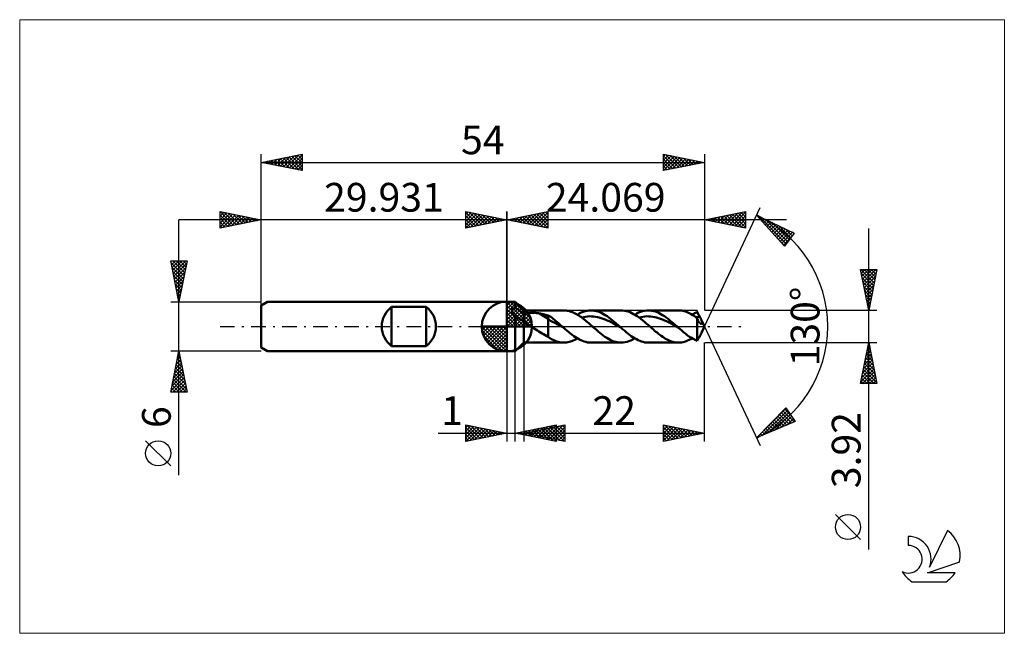
# Model space of a CAD drawing. Units: millimetres. Extents: x -59 to 61, y -37 to 37.
import ezdxf
from ezdxf.enums import TextEntityAlignment as Align

# ---------------------------------------------------------------- set-up
doc = ezdxf.new("R2010")
doc.units = ezdxf.units.MM
doc.header["$LTSCALE"] = 4.45
doc.linetypes.add('LONGDASH_DASH', pattern=[0.85, 0.4, -0.2, 0.05, -0.2])
for name, color, linetype in [('1', 4, 'CONTINUOUS'), ('2', 7, 'CONTINUOUS'), ('4', 2, 'LONGDASH_DASH'), ('CUT', 1, 'CONTINUOUS'), ('INFTOTAL', 9, 'CONTINUOUS'), ('NOCUT', 7, 'CONTINUOUS'), ('SK1', 4, 'CONTINUOUS'), ('SK2', 7, 'CONTINUOUS'), ('SK4', 2, 'LONGDASH_DASH'), ('SK6', 5, 'CONTINUOUS')]:
    doc.layers.add(name, color=color, linetype=linetype)
doc.styles.get("Standard").update_dxf_attribs({"font": 'Monospac821 BT'})

msp = doc.modelspace()

# ---------------------------------------------------------------- linework, layer by layer
at = {"color": 4, "linetype": 'Continuous'}
for p, q in [((0, 2.98), (0.08, 3.06)), ((0, 2.55), (0.47, 3.02)), ((0, 2.98), (2.98, 0)), ((0, 2.12), (0.83, 2.95)), ((0, 1.68), (1.15, 2.84)), ((0, 1.25), (1.45, 2.7)), ((0, 2.55), (2.55, 0)), ((0, 0.82), (1.72, 2.53)), ((0.38, 3.04), (3.04, 0.38)), ((0.93, 2.92), (2.92, 0.93)), ((1.82, 2.46), (2.46, 1.82)), ((0, 0.38), (1.96, 2.35)), ((0, 2.12), (2.12, 0)), ((0, 1.68), (1.68, 0)), ((0, 1.25), (1.25, 0)), ((0.05, 0), (2.19, 2.14)), ((0.48, 0), (2.39, 1.91)), ((0.92, 0), (2.57, 1.66)), ((1.35, 0), (2.73, 1.38)), ((-3.06, -0.08), (-2.98, 0)), ((-3.02, -0.47), (-2.55, 0)), ((-2.95, -0.83), (-2.12, 0)), ((-2.84, -1.15), (-1.68, 0)), ((-2.7, -1.45), (-1.25, 0)), ((-2.65, 0), (0, -2.65)), ((-2.53, -1.72), (-0.82, 0)), ((-2.35, -1.96), (-0.38, 0)), ((-2.21, 0), (0, -2.21)), ((-1.78, 0), (0, -1.78)), ((-1.35, 0), (0, -1.35)), ((-0.92, 0), (0, -0.92)), ((-0.48, 0), (0, -0.48)), ((-0.05, 0), (0, -0.05)), ((0, 0.82), (0.82, 0)), ((0, 0.38), (0.38, 0)), ((1.78, 0), (2.86, 1.08)), ((2.21, 0), (2.97, 0.75)), ((2.65, 0), (3.04, 0.39)), ((-3.06, -0.02), (-0.02, -3.06)), ((-3.02, -0.49), (-0.49, -3.02)), ((-2.86, -1.08), (-1.08, -2.86)), ((-2.14, -2.19), (0, -0.05)), ((-1.91, -2.39), (0, -0.48)), ((-1.66, -2.57), (0, -0.92)), ((-1.38, -2.73), (0, -1.35)), ((-1.08, -2.86), (0, -1.78)), ((-0.75, -2.97), (0, -2.21)), ((-0.39, -3.04), (0, -2.65))]:
    msp.add_line(p, q, dxfattribs=at)
at = {"layer": '1', "color": 4, "linetype": 'CONTINUOUS', "lineweight": 50}
for p, q in [((0, 0), (0, 3.06)), ((0, 3), (1, 3)), ((0, -3), (0, 3)), ((2.07, 1.96), (1, 3)), ((1, 2.31), (1, 3)), ((0.62, 1.85), (0.63, 1.89)), ((0.63, 1.81), (0.62, 1.85)), ((0.63, 1.93), (0.64, 1.96)), ((0.63, 1.89), (0.63, 1.93)), ((0.63, 1.77), (0.63, 1.81)), ((0.64, 1.73), (0.63, 1.77)), ((0.64, 1.96), (0.66, 2)), ((0.65, 1.69), (0.64, 1.73)), ((0.67, 1.64), (0.65, 1.69)), ((0.66, 2), (0.68, 2.04)), ((0.69, 1.6), (0.67, 1.64)), ((0.68, 2.04), (0.7, 2.07)), ((0.71, 1.57), (0.69, 1.6)), ((0.7, 2.07), (0.72, 2.1)), ((0.74, 1.53), (0.71, 1.57)), ((0.72, 2.1), (0.75, 2.13)), ((0.76, 1.49), (0.74, 1.53)), ((0.75, 2.13), (0.78, 2.16)), ((0.79, 1.45), (0.76, 1.49)), ((0.78, 2.16), (0.81, 2.19)), ((0.82, 1.41), (0.79, 1.45)), ((0.81, 2.19), (0.84, 2.22)), ((0.86, 1.38), (0.82, 1.41)), ((0.84, 2.22), (0.88, 2.24)), ((0.89, 1.34), (0.86, 1.38)), ((0.88, 2.24), (0.92, 2.27)), ((0.93, 1.31), (0.89, 1.34)), ((0.92, 2.27), (0.96, 2.29)), ((0.96, 1.27), (0.93, 1.31)), ((0.96, 2.29), (1, 2.31)), ((1, 1.24), (0.96, 1.27)), ((1.15, 2.2), (1, 2.31)), ((1.15, 1.15), (1, 1.24)), ((1, -3), (1, 1.24)), ((1.31, 2.1), (1.15, 2.2)), ((1.46, 1.98), (1.31, 2.1)), ((1.61, 1.87), (1.46, 1.98)), ((1.77, 1.75), (1.61, 1.87)), ((1.92, 1.62), (1.77, 1.75)), ((2.07, 1.49), (1.92, 1.62)), ((2.07, 1.96), (6.93, 1.96)), ((2.07, -1.96), (2.07, 1.96)), ((2.07, 1.49), (2.13, 1.51)), ((2.13, 1.51), (2.2, 1.54)), ((2.2, 1.54), (2.28, 1.56)), ((2.28, 1.56), (2.35, 1.58)), ((2.35, 1.58), (2.44, 1.6)), ((2.44, 1.6), (2.53, 1.62)), ((2.53, 1.62), (2.62, 1.63)), ((2.62, 1.63), (2.72, 1.64)), ((2.72, 1.64), (2.82, 1.65)), ((2.82, 1.65), (2.93, 1.66)), ((2.93, 1.66), (3.04, 1.66)), ((3.04, 1.66), (3.16, 1.66)), ((3.27, 1.66), (3.16, 1.66)), ((3.39, 1.66), (3.27, 1.66)), ((3.51, 1.65), (3.39, 1.66)), ((3.62, 1.64), (3.51, 1.65)), ((3.73, 1.63), (3.62, 1.64)), ((3.85, 1.61), (3.73, 1.63)), ((3.96, 1.59), (3.85, 1.61)), ((5.03, 0.92), (3.96, 1.59)), ((4.11, 1.57), (3.96, 1.59)), ((4.27, 1.54), (4.11, 1.57)), ((4.42, 1.51), (4.27, 1.54)), ((4.58, 1.47), (4.42, 1.51)), ((4.73, 1.44), (4.58, 1.47)), ((4.88, 1.4), (4.73, 1.44)), ((5.03, 1.36), (4.88, 1.4)), ((5.19, 1.26), (5.03, 1.36)), ((5.03, -1.25), (5.03, 1.36)), ((5.34, 1.16), (5.19, 1.26)), ((7.09, 1.95), (6.94, 1.96)), ((7.24, 1.94), (7.09, 1.95)), ((7.4, 1.92), (7.24, 1.94)), ((7.55, 1.89), (7.4, 1.92)), ((7.7, 1.84), (7.55, 1.89)), ((7.85, 1.8), (7.7, 1.84)), ((8, 1.74), (7.85, 1.8)), ((8.16, 1.67), (8, 1.74)), ((8.31, 1.6), (8.16, 1.67)), ((8.46, 1.52), (8.31, 1.6)), ((8.61, 1.43), (8.46, 1.52)), ((8.59, 1.44), (8.82, 1.58)), ((8.77, 1.33), (8.61, 1.43)), ((8.92, 1.23), (8.77, 1.33)), ((8.82, 1.58), (9.06, 1.69)), ((9.07, 1.13), (8.92, 1.23)), ((9.06, 1.69), (9.3, 1.79)), ((9.3, 1.79), (9.53, 1.86)), ((9.53, 1.86), (9.77, 1.92)), ((9.58, 1.19), (9.82, 1.22)), ((9.77, 1.92), (10, 1.95)), ((9.82, 1.22), (10.06, 1.24)), ((10, 1.95), (10.24, 1.96)), ((10.3, 1.23), (10.06, 1.24)), ((10.46, 1.95), (10.24, 1.96)), ((10.24, 1.96), (13.92, 1.96)), ((10.54, 1.21), (10.3, 1.23)), ((10.68, 1.92), (10.46, 1.95)), ((10.78, 1.18), (10.54, 1.21)), ((10.9, 1.88), (10.68, 1.92)), ((11.11, 1.81), (10.9, 1.88)), ((11.33, 1.73), (11.11, 1.81)), ((11.55, 1.63), (11.33, 1.73)), ((11.77, 1.51), (11.55, 1.63)), ((11.99, 1.39), (11.77, 1.51)), ((12.2, 1.24), (11.99, 1.39)), ((12.42, 1.09), (12.2, 1.24)), ((14.14, 1.95), (13.92, 1.96)), ((14.35, 1.92), (14.14, 1.95)), ((14.57, 1.88), (14.35, 1.92)), ((14.79, 1.81), (14.57, 1.88)), ((15.01, 1.73), (14.79, 1.81)), ((15.22, 1.63), (15.01, 1.73)), ((15.44, 1.52), (15.22, 1.63)), ((15.66, 1.39), (15.44, 1.52)), ((15.57, 1.44), (15.81, 1.58)), ((15.88, 1.25), (15.66, 1.39)), ((15.81, 1.58), (16.04, 1.69)), ((16.1, 1.09), (15.88, 1.25)), ((16.04, 1.69), (16.28, 1.79)), ((16.28, 1.79), (16.52, 1.86)), ((16.52, 1.86), (16.75, 1.92)), ((16.57, 1.19), (16.81, 1.22)), ((16.75, 1.92), (16.99, 1.95)), ((16.81, 1.22), (17.05, 1.24)), ((16.99, 1.95), (17.23, 1.96)), ((17.28, 1.23), (17.05, 1.24)), ((17.44, 1.95), (17.23, 1.96)), ((17.23, 1.96), (20.91, 1.96)), ((17.52, 1.21), (17.28, 1.23)), ((17.66, 1.92), (17.44, 1.95)), ((17.76, 1.18), (17.52, 1.21)), ((17.88, 1.88), (17.66, 1.92)), ((18.1, 1.81), (17.88, 1.88)), ((18.32, 1.73), (18.1, 1.81)), ((18.54, 1.63), (18.32, 1.73)), ((18.75, 1.52), (18.54, 1.63)), ((18.97, 1.39), (18.75, 1.52)), ((19.19, 1.24), (18.97, 1.39)), ((19.41, 1.09), (19.19, 1.24)), ((21.08, 1.95), (20.91, 1.96)), ((21.25, 1.94), (21.08, 1.95)), ((21.42, 1.91), (21.25, 1.94)), ((21.6, 1.87), (21.42, 1.91)), ((21.77, 1.81), (21.6, 1.87)), ((21.95, 1.75), (21.77, 1.81)), ((22.12, 1.68), (21.95, 1.75)), ((22.29, 1.59), (22.12, 1.68)), ((22.46, 1.5), (22.29, 1.59)), ((22.63, 1.4), (22.46, 1.5)), ((22.56, 1.44), (22.66, 1.5)), ((22.81, 1.29), (22.63, 1.4)), ((22.66, 1.5), (22.76, 1.56)), ((22.76, 1.56), (22.86, 1.61)), ((22.98, 1.17), (22.81, 1.29)), ((22.86, 1.61), (22.96, 1.66)), ((22.96, 1.66), (23.06, 1.7)), ((23.06, 1.7), (23.16, 1.74)), ((23.2, 1.67), (23.16, 1.74)), ((23.25, 1.6), (23.2, 1.67)), ((23.3, 1.52), (23.25, 1.6)), ((23.35, 1.44), (23.3, 1.52)), ((23.4, 1.36), (23.35, 1.44)), ((23.44, 1.28), (23.4, 1.36)), ((23.49, 1.19), (23.44, 1.28)), ((0, 0), (-3.06, 0)), ((0, 0), (3.06, 0)), ((0, -3.06), (0, 0)), ((1.3, 1.06), (1.15, 1.15)), ((1.45, 0.98), (1.3, 1.06)), ((1.6, 0.89), (1.45, 0.98)), ((1.76, 0.81), (1.6, 0.89)), ((1.91, 0.73), (1.76, 0.81)), ((2.07, 0.67), (1.91, 0.73)), ((2.18, 0.56), (2.07, 0.67)), ((2.3, 0.46), (2.18, 0.56)), ((2.42, 0.36), (2.3, 0.46)), ((2.55, 0.27), (2.42, 0.36)), ((2.68, 0.18), (2.55, 0.27)), ((2.82, 0.09), (2.68, 0.18)), ((2.95, 0), (2.82, 0.09)), ((3.14, -0.12), (2.95, 0)), ((5.3, 0.68), (5.03, 0.92)), ((5.57, 0.56), (5.3, 0.68)), ((5.5, 1.04), (5.34, 1.16)), ((5.65, 0.92), (5.5, 1.04)), ((5.83, 0.45), (5.57, 0.56)), ((5.81, 0.8), (5.65, 0.92)), ((5.97, 0.67), (5.81, 0.8)), ((6.1, 0.3), (5.83, 0.45)), ((6.12, 0.54), (5.97, 0.67)), ((6.37, 0.16), (6.1, 0.3)), ((6.28, 0.41), (6.12, 0.54)), ((6.43, 0.27), (6.28, 0.41)), ((6.64, 0.01), (6.37, 0.16)), ((6.59, 0.14), (6.43, 0.27)), ((6.75, 0), (6.59, 0.14)), ((6.9, -0.14), (6.64, 0.01)), ((6.77, -0.02), (6.75, 0)), ((9.22, 1.01), (9.07, 1.13)), ((9.1, 1.1), (9.34, 1.15)), ((9.37, 0.9), (9.22, 1.01)), ((9.34, 1.15), (9.58, 1.19)), ((9.52, 0.78), (9.37, 0.9)), ((9.67, 0.65), (9.52, 0.78)), ((9.82, 0.53), (9.67, 0.65)), ((9.98, 0.4), (9.82, 0.53)), ((10.13, 0.26), (9.98, 0.4)), ((10.28, 0.13), (10.13, 0.26)), ((10.43, 0), (10.28, 0.13)), ((10.57, -0.13), (10.43, 0)), ((11.02, 1.14), (10.78, 1.18)), ((11.26, 1.09), (11.02, 1.14)), ((11.5, 1.01), (11.26, 1.09)), ((11.74, 0.93), (11.5, 1.01)), ((11.97, 0.84), (11.74, 0.93)), ((12.21, 0.74), (11.97, 0.84)), ((12.45, 0.63), (12.21, 0.74)), ((12.64, 0.92), (12.42, 1.09)), ((12.69, 0.51), (12.45, 0.63)), ((12.86, 0.75), (12.64, 0.92)), ((12.93, 0.38), (12.69, 0.51)), ((13.08, 0.57), (12.86, 0.75)), ((13.17, 0.26), (12.93, 0.38)), ((13.3, 0.38), (13.08, 0.57)), ((13.41, 0.13), (13.17, 0.26)), ((13.51, 0.19), (13.3, 0.38)), ((13.65, 0), (13.41, 0.13)), ((13.73, 0), (13.51, 0.19)), ((13.76, -0.02), (13.73, 0)), ((16.09, 1.1), (16.33, 1.15)), ((16.32, 0.93), (16.1, 1.09)), ((16.54, 0.75), (16.32, 0.93)), ((16.33, 1.15), (16.57, 1.19)), ((16.76, 0.57), (16.54, 0.75)), ((16.98, 0.38), (16.76, 0.57)), ((17.2, 0.19), (16.98, 0.38)), ((17.42, 0), (17.2, 0.19)), ((17.56, -0.13), (17.42, 0)), ((18, 1.14), (17.76, 1.18)), ((18.24, 1.09), (18, 1.14)), ((18.48, 1.02), (18.24, 1.09)), ((18.72, 0.93), (18.48, 1.02)), ((18.96, 0.84), (18.72, 0.93)), ((19.2, 0.74), (18.96, 0.84)), ((19.44, 0.63), (19.2, 0.74)), ((19.63, 0.93), (19.41, 1.09)), ((19.68, 0.51), (19.44, 0.63)), ((19.84, 0.75), (19.63, 0.93)), ((19.92, 0.39), (19.68, 0.51)), ((20.06, 0.57), (19.84, 0.75)), ((20.16, 0.26), (19.92, 0.39)), ((20.28, 0.38), (20.06, 0.57)), ((20.4, 0.13), (20.16, 0.26)), ((20.5, 0.19), (20.28, 0.38)), ((20.64, 0), (20.4, 0.13)), ((20.72, 0), (20.5, 0.19)), ((20.74, -0.02), (20.72, 0)), ((23.16, 1.04), (22.98, 1.17)), ((23.08, 1.1), (23.14, 1.12)), ((23.14, 1.12), (23.21, 1.13)), ((23.18, 0.99), (23.16, 1.04)), ((23.16, -1.74), (23.16, 1.04)), ((23.2, 0.94), (23.18, 0.99)), ((23.22, 0.88), (23.2, 0.94)), ((23.21, 1.13), (23.28, 1.15)), ((23.24, 0.83), (23.22, 0.88)), ((23.26, 0.79), (23.24, 0.83)), ((23.28, 0.74), (23.26, 0.79)), ((23.28, 1.15), (23.35, 1.16)), ((23.31, 0.69), (23.28, 0.74)), ((23.33, 0.65), (23.31, 0.69)), ((23.35, 0.61), (23.33, 0.65)), ((23.35, 1.16), (23.42, 1.18)), ((23.38, 0.57), (23.35, 0.61)), ((23.4, 0.53), (23.38, 0.57)), ((23.43, 0.5), (23.4, 0.53)), ((23.42, 1.18), (23.49, 1.19)), ((23.45, 0.47), (23.43, 0.5)), ((23.48, 0.44), (23.45, 0.47)), ((23.5, 0.41), (23.48, 0.44)), ((23.53, 1.11), (23.49, 1.19)), ((23.53, 0.39), (23.5, 0.41)), ((23.57, 1.04), (23.53, 1.11)), ((23.55, 0.37), (23.53, 0.39)), ((23.58, 0.35), (23.55, 0.37)), ((23.61, 0.97), (23.57, 1.04)), ((23.6, 0.34), (23.58, 0.35)), ((23.63, 0.33), (23.6, 0.34)), ((23.64, 0.91), (23.61, 0.97)), ((23.65, 0.33), (23.63, 0.33)), ((23.68, 0.84), (23.64, 0.91)), ((23.68, 0.32), (23.65, 0.33)), ((23.7, 0.78), (23.68, 0.84)), ((23.68, 0.32), (23.7, 0.33)), ((23.75, 0.68), (23.7, 0.78)), ((24.07, 0), (23.7, 0.78)), ((23.7, 0.33), (23.72, 0.34)), ((23.7, -0.78), (24.07, 0)), ((23.72, 0.34), (23.74, 0.35)), ((23.74, 0.35), (23.75, 0.36)), ((23.78, 0.6), (23.75, 0.68)), ((23.75, 0.36), (23.77, 0.39)), ((23.77, 0.39), (23.79, 0.42)), ((23.79, 0.53), (23.78, 0.6)), ((23.79, 0.47), (23.79, 0.53)), ((23.79, 0.42), (23.79, 0.47)), ((3.34, -0.25), (3.14, -0.12)), ((3.53, -0.37), (3.34, -0.25)), ((3.72, -0.49), (3.53, -0.37)), ((3.91, -0.61), (3.72, -0.49)), ((4.1, -0.73), (3.91, -0.61)), ((4.29, -0.84), (4.1, -0.73)), ((4.48, -0.95), (4.29, -0.84)), ((4.66, -1.06), (4.48, -0.95)), ((4.85, -1.16), (4.66, -1.06)), ((5.03, -1.25), (4.85, -1.16)), ((6.8, -0.05), (6.77, -0.02)), ((6.82, -0.07), (6.8, -0.05)), ((6.85, -0.09), (6.82, -0.07)), ((6.88, -0.12), (6.85, -0.09)), ((6.9, -0.14), (6.88, -0.12)), ((7.11, -0.32), (6.9, -0.14)), ((7.32, -0.5), (7.11, -0.32)), ((7.53, -0.68), (7.32, -0.5)), ((7.74, -0.85), (7.53, -0.68)), ((7.95, -1.01), (7.74, -0.85)), ((8.15, -1.16), (7.95, -1.01)), ((8.36, -1.3), (8.15, -1.16)), ((10.72, -0.25), (10.57, -0.13)), ((10.86, -0.38), (10.72, -0.25)), ((11.01, -0.5), (10.86, -0.38)), ((11.15, -0.63), (11.01, -0.5)), ((11.3, -0.75), (11.15, -0.63)), ((11.52, -0.92), (11.3, -0.75)), ((11.73, -1.08), (11.52, -0.92)), ((11.95, -1.24), (11.73, -1.08)), ((13.89, -0.14), (13.65, 0)), ((13.78, -0.05), (13.76, -0.02)), ((13.81, -0.07), (13.78, -0.05)), ((13.84, -0.09), (13.81, -0.07)), ((13.86, -0.12), (13.84, -0.09)), ((13.89, -0.14), (13.86, -0.12)), ((14.1, -0.32), (13.89, -0.14)), ((14.31, -0.5), (14.1, -0.32)), ((14.51, -0.68), (14.31, -0.5)), ((14.72, -0.84), (14.51, -0.68)), ((14.93, -1.01), (14.72, -0.84)), ((15.14, -1.16), (14.93, -1.01)), ((15.35, -1.3), (15.14, -1.16)), ((17.7, -0.25), (17.56, -0.13)), ((17.85, -0.38), (17.7, -0.25)), ((17.99, -0.51), (17.85, -0.38)), ((18.14, -0.63), (17.99, -0.51)), ((18.29, -0.75), (18.14, -0.63)), ((18.46, -0.89), (18.29, -0.75)), ((18.63, -1.02), (18.46, -0.89)), ((18.81, -1.15), (18.63, -1.02)), ((18.98, -1.27), (18.81, -1.15)), ((20.87, -0.14), (20.64, 0)), ((20.77, -0.05), (20.74, -0.02)), ((20.8, -0.07), (20.77, -0.05)), ((20.82, -0.09), (20.8, -0.07)), ((20.85, -0.11), (20.82, -0.09)), ((20.87, -0.14), (20.85, -0.11)), ((21.1, -0.34), (20.87, -0.14)), ((21.33, -0.53), (21.1, -0.34)), ((21.56, -0.72), (21.33, -0.53)), ((21.79, -0.9), (21.56, -0.72)), ((22.01, -1.08), (21.79, -0.9)), ((22.24, -1.24), (22.01, -1.08)), ((23.44, -1.28), (23.49, -1.19)), ((23.49, -1.19), (23.53, -1.11)), ((23.53, -1.11), (23.57, -1.04)), ((23.57, -1.04), (23.61, -0.97)), ((23.61, -0.97), (23.64, -0.91)), ((23.64, -0.91), (23.68, -0.84)), ((23.68, -0.84), (23.7, -0.78)), ((1, -3), (2.07, -1.96)), ((6.93, -1.96), (2.07, -1.96)), ((5.24, -1.42), (5.03, -1.25)), ((5.5, -1.57), (5.24, -1.42)), ((5.71, -1.67), (5.5, -1.57)), ((5.89, -1.75), (5.71, -1.67)), ((6.07, -1.81), (5.89, -1.75)), ((6.24, -1.87), (6.07, -1.81)), ((6.42, -1.91), (6.24, -1.87)), ((6.59, -1.94), (6.42, -1.91)), ((6.76, -1.95), (6.59, -1.94)), ((6.94, -1.96), (6.76, -1.95)), ((6.94, -1.96), (7.1, -1.95)), ((7.1, -1.95), (7.27, -1.94)), ((7.27, -1.94), (7.43, -1.91)), ((7.43, -1.91), (7.6, -1.87)), ((7.6, -1.87), (7.76, -1.83)), ((7.76, -1.83), (7.93, -1.77)), ((7.93, -1.77), (8.09, -1.7)), ((8.09, -1.7), (8.26, -1.62)), ((8.26, -1.62), (8.42, -1.54)), ((8.57, -1.43), (8.36, -1.3)), ((8.42, -1.54), (8.59, -1.44)), ((8.78, -1.55), (8.57, -1.43)), ((8.99, -1.66), (8.78, -1.55)), ((9.2, -1.75), (8.99, -1.66)), ((9.4, -1.82), (9.2, -1.75)), ((9.61, -1.88), (9.4, -1.82)), ((9.82, -1.93), (9.61, -1.88)), ((10.03, -1.95), (9.82, -1.93)), ((10.24, -1.96), (10.03, -1.95)), ((13.92, -1.96), (10.24, -1.96)), ((12.17, -1.38), (11.95, -1.24)), ((12.39, -1.51), (12.17, -1.38)), ((12.6, -1.63), (12.39, -1.51)), ((12.82, -1.73), (12.6, -1.63)), ((13.04, -1.81), (12.82, -1.73)), ((13.26, -1.87), (13.04, -1.81)), ((13.48, -1.92), (13.26, -1.87)), ((13.7, -1.95), (13.48, -1.92)), ((13.92, -1.96), (13.7, -1.95)), ((13.92, -1.96), (14.15, -1.95)), ((14.15, -1.95), (14.39, -1.92)), ((14.39, -1.92), (14.63, -1.86)), ((14.63, -1.86), (14.87, -1.79)), ((14.87, -1.79), (15.1, -1.69)), ((15.1, -1.69), (15.34, -1.58)), ((15.34, -1.58), (15.57, -1.44)), ((15.56, -1.43), (15.35, -1.3)), ((15.77, -1.55), (15.56, -1.43)), ((15.97, -1.66), (15.77, -1.55)), ((16.18, -1.75), (15.97, -1.66)), ((16.39, -1.82), (16.18, -1.75)), ((16.6, -1.88), (16.39, -1.82)), ((16.81, -1.93), (16.6, -1.88)), ((17.02, -1.95), (16.81, -1.93)), ((17.23, -1.96), (17.02, -1.95)), ((20.91, -1.96), (17.23, -1.96)), ((19.16, -1.38), (18.98, -1.27)), ((19.33, -1.49), (19.16, -1.38)), ((19.51, -1.58), (19.33, -1.49)), ((19.69, -1.67), (19.51, -1.58)), ((19.86, -1.75), (19.69, -1.67)), ((20.03, -1.81), (19.86, -1.75)), ((20.21, -1.86), (20.03, -1.81)), ((20.38, -1.91), (20.21, -1.86)), ((20.56, -1.94), (20.38, -1.91)), ((20.73, -1.95), (20.56, -1.94)), ((20.91, -1.96), (20.73, -1.95)), ((20.91, -1.96), (21.09, -1.95)), ((21.09, -1.95), (21.27, -1.93)), ((21.27, -1.93), (21.46, -1.9)), ((21.46, -1.9), (21.64, -1.85)), ((21.64, -1.85), (21.83, -1.79)), ((21.83, -1.79), (22.01, -1.72)), ((22.01, -1.72), (22.2, -1.64)), ((22.2, -1.64), (22.38, -1.55)), ((22.47, -1.39), (22.24, -1.24)), ((22.38, -1.55), (22.56, -1.44)), ((22.7, -1.52), (22.47, -1.39)), ((22.93, -1.64), (22.7, -1.52)), ((23.16, -1.74), (22.93, -1.64)), ((23.16, -1.74), (23.2, -1.67)), ((23.2, -1.67), (23.25, -1.6)), ((23.25, -1.6), (23.3, -1.52)), ((23.3, -1.52), (23.35, -1.44)), ((23.35, -1.44), (23.4, -1.36)), ((23.4, -1.36), (23.44, -1.28)), ((0, -3), (1, -3))]:
    msp.add_line(p, q, dxfattribs=at)
for start, end in [(90, 180), (0, 90), (180, 270), (270, 0)]:
    msp.add_arc((0, 0), 3.06, start, end, dxfattribs=at)
at = {"layer": '2', "color": 7, "linetype": 'CONTINUOUS', "lineweight": 25}
for p, q in [((24.07, 0), (30.83, 14.5)), ((-5, 12), (-5, 14)), ((-5, 14), (0, 13)), ((-5, 13.67), (-4.72, 13.94)), ((-5, 13.91), (-3.41, 12.32)), ((-5, 13.24), (-4.37, 13.87)), ((-5, 12.82), (-4.02, 13.8)), ((-5, 12.39), (-3.66, 13.73)), ((-5, 13.49), (-3.76, 12.25)), ((-4.96, 12.01), (-3.31, 13.66)), ((-4.58, 13.92), (-3.06, 12.39)), ((-4.43, 12.11), (-2.96, 13.59)), ((-4.05, 13.81), (-2.7, 12.46)), ((-3.9, 12.22), (-2.6, 13.52)), ((-3.52, 13.7), (-2.35, 12.53)), ((-3.37, 12.33), (-2.25, 13.45)), ((-2.99, 13.6), (-1.99, 12.6)), ((-2.84, 12.43), (-1.89, 13.38)), ((-2.46, 13.49), (-1.64, 12.67)), ((-2.31, 12.54), (-1.54, 13.31)), ((-1.93, 13.39), (-1.29, 12.74)), ((-1.78, 12.64), (-1.19, 13.24)), ((-1.4, 13.28), (-0.93, 12.81)), ((0, 0), (0, 14)), ((24.07, 14), (24.07, 1.96)), ((24.07, 13), (29.07, 14)), ((25, 12.81), (25.46, 13.28)), ((25.35, 12.74), (25.99, 13.38)), ((25.35, 13.26), (25.99, 12.62)), ((25.7, 12.67), (26.52, 13.49)), ((25.71, 13.33), (26.52, 12.51)), ((26.06, 12.6), (27.05, 13.6)), ((26.06, 13.4), (27.05, 12.4)), ((26.41, 12.53), (27.58, 13.7)), ((26.41, 13.47), (27.58, 12.3)), ((26.76, 12.46), (28.11, 13.81)), ((26.77, 13.54), (28.11, 12.19)), ((27.12, 12.39), (28.64, 13.91)), ((27.12, 13.61), (28.64, 12.08)), ((27.47, 12.32), (29.07, 13.92)), ((27.47, 13.68), (29.07, 12.08)), ((27.82, 12.25), (29.07, 13.49)), ((27.83, 13.75), (29.07, 12.51)), ((28.18, 13.82), (29.07, 12.93)), ((28.53, 13.89), (29.07, 13.36)), ((28.89, 13.96), (29.07, 13.78)), ((29.07, 14), (29.07, 12)), ((30.41, 13.59), (35, 11.38)), ((33.8, 9.79), (30.41, 13.59)), ((30.47, 13.52), (30.5, 13.55)), ((30.64, 13.48), (34.03, 10.09)), ((30.67, 13.3), (30.79, 13.41)), ((30.87, 13.07), (31.07, 13.28)), ((34.07, 13), (-10, 13)), ((-5, 13.06), (-4.12, 12.18)), ((0, 13), (-5, 12)), ((-5, 12.64), (-4.47, 12.11)), ((-5, 12.21), (-4.82, 12.04)), ((-1.25, 12.75), (-0.83, 13.17)), ((-0.87, 13.17), (-0.58, 12.88)), ((-0.72, 12.86), (-0.48, 13.1)), ((-0.34, 13.07), (-0.23, 12.95)), ((-0.19, 12.96), (-0.13, 13.03)), ((29.07, 12), (24.07, 13)), ((24.29, 12.96), (24.4, 13.07)), ((24.29, 13.04), (24.4, 12.93)), ((24.64, 12.89), (24.93, 13.17)), ((24.64, 13.12), (24.93, 12.83)), ((25, 13.19), (25.46, 12.72)), ((28.18, 12.18), (29.07, 13.07)), ((28.53, 12.11), (29.07, 12.65)), ((28.88, 12.04), (29.07, 12.22)), ((31.07, 12.85), (31.36, 13.14)), ((31.27, 12.63), (31.64, 13)), ((31.46, 13.09), (34.21, 10.34)), ((31.47, 12.4), (31.93, 12.86)), ((31.67, 12.18), (32.22, 12.72)), ((31.87, 11.95), (32.5, 12.59)), ((32.07, 11.73), (32.79, 12.45)), ((32.27, 11.5), (33.08, 12.31)), ((32.28, 12.7), (34.4, 10.58)), ((32.47, 11.28), (33.36, 12.17)), ((32.67, 11.06), (33.65, 12.04)), ((33.09, 12.3), (34.58, 10.82)), ((32.87, 10.83), (33.94, 11.9)), ((32.88, 10.82), (33.85, 9.85)), ((33.07, 10.61), (34.22, 11.76)), ((33.27, 10.38), (34.51, 11.62)), ((33.47, 10.16), (34.8, 11.48)), ((33.67, 9.93), (34.64, 10.91)), ((35, 11.38), (33.8, 9.79)), ((33.91, 11.91), (34.76, 11.06)), ((34.73, 11.52), (34.94, 11.3)), ((44.07, -27.17), (44.07, 11.96)), ((44.07, 1.96), (43.07, 6.96)), ((43.07, 6.96), (45.07, 6.96)), ((43.09, 6.83), (43.22, 6.96)), ((43.1, 6.96), (44.74, 5.32)), ((43.16, 6.48), (43.64, 6.96)), ((43.17, 6.47), (44.67, 4.97)), ((43.24, 6.13), (44.07, 6.96)), ((43.31, 5.77), (44.49, 6.96)), ((43.38, 5.42), (44.92, 6.96)), ((43.45, 5.07), (45, 6.62)), ((43.52, 4.71), (44.9, 6.09)), ((43.53, 6.96), (44.81, 5.68)), ((43.95, 6.96), (44.88, 6.03)), ((45.07, 6.96), (44.07, 1.96)), ((44.38, 6.96), (44.95, 6.38)), ((44.8, 6.96), (45.02, 6.74)), ((43.27, 5.94), (44.6, 4.61)), ((43.38, 5.41), (44.53, 4.26)), ((43.48, 4.88), (44.46, 3.91)), ((43.59, 4.36), (44.79, 5.56)), ((43.66, 4.01), (44.68, 5.03)), ((43.59, 4.35), (44.39, 3.55)), ((43.7, 3.82), (44.32, 3.2)), ((43.73, 3.65), (44.58, 4.5)), ((43.8, 3.3), (44.47, 3.97)), ((43.8, 3.29), (44.25, 2.85)), ((43.87, 2.95), (44.36, 3.44)), ((43.91, 2.76), (44.18, 2.49)), ((43.94, 2.59), (44.26, 2.91)), ((45.07, 1.96), (24.16, 1.96)), ((44.01, 2.24), (44.15, 2.38)), ((44.02, 2.23), (44.1, 2.14)), ((24.07, 0), (30.83, -14.5)), ((2.07, -1.96), (2.07, -14)), ((24.07, -14), (24.07, -1.96)), ((24.16, -1.96), (45.07, -1.96)), ((43.07, -6.96), (44.07, -1.96)), ((43.96, -2.5), (44.14, -2.32)), ((44.05, -2.05), (44.1, -2.09)), ((44.07, -1.96), (45.07, -6.96)), ((44.07, -1.97), (44.07, -1.97)), ((0, -3), (0, -14)), ((1, -14), (1, -3)), ((43.64, -4.09), (44.35, -3.38)), ((43.75, -3.56), (44.28, -3.03)), ((43.77, -3.46), (44.52, -4.21)), ((43.84, -3.11), (44.41, -3.68)), ((43.85, -3.03), (44.21, -2.67)), ((43.91, -2.76), (44.31, -3.15)), ((43.98, -2.4), (44.2, -2.62)), ((43.32, -5.68), (44.57, -4.44)), ((43.43, -5.15), (44.49, -4.09)), ((43.54, -4.62), (44.42, -3.74)), ((43.56, -4.52), (44.84, -5.81)), ((43.63, -4.17), (44.73, -5.28)), ((43.7, -3.82), (44.63, -4.75)), ((43.11, -6.74), (44.71, -5.15)), ((43.22, -6.21), (44.64, -4.8)), ((43.27, -5.94), (44.3, -6.96)), ((43.32, -6.96), (44.78, -5.5)), ((43.34, -5.58), (44.72, -6.96)), ((43.41, -5.23), (45.05, -6.87)), ((43.49, -4.88), (44.94, -6.34)), ((43.75, -6.96), (44.85, -5.86)), ((45.07, -6.96), (43.07, -6.96)), ((43.13, -6.65), (43.45, -6.96)), ((43.2, -6.29), (43.87, -6.96)), ((44.17, -6.96), (44.92, -6.21)), ((44.59, -6.96), (44.99, -6.56)), ((45.02, -6.96), (45.06, -6.92)), ((30.41, -13.59), (33.96, -9.93)), ((31.1, -13.3), (34.16, -10.23)), ((31.42, -12.55), (33.99, -9.98)), ((31.84, -12.98), (34.34, -10.48)), ((32.59, -12.66), (34.51, -10.73)), ((33.2, -10.71), (34.37, -11.89)), ((33.41, -10.5), (34.67, -11.76)), ((33.62, -10.28), (34.97, -11.63)), ((33.83, -10.07), (34.55, -10.79)), ((33.96, -9.93), (35.09, -11.58)), ((35.09, -11.58), (30.41, -13.59)), ((32.16, -11.79), (32.89, -12.53)), ((32.36, -11.58), (33.19, -12.4)), ((32.57, -11.36), (33.48, -12.27)), ((32.78, -11.14), (33.78, -12.14)), ((32.99, -10.93), (34.08, -12.02)), ((33.33, -12.34), (34.68, -10.99)), ((34.08, -12.02), (34.86, -11.24)), ((34.82, -11.7), (35.03, -11.49)), ((-8.37, -13), (11, -13)), ((-5, -14), (-5, -12)), ((-5, -12), (0, -13)), ((-5, -12.32), (-4.74, -12.05)), ((-5, -12.74), (-4.38, -12.12)), ((-5, -13.16), (-4.03, -12.19)), ((-5, -13.59), (-3.68, -12.26)), ((-5, -12.32), (-3.6, -13.72)), ((-5, -12.74), (-3.95, -13.79)), ((0, -13), (-5, -14)), ((-5, -13.16), (-4.3, -13.86)), ((-4.98, -14), (-3.32, -12.34)), ((-4.86, -12.03), (-3.24, -13.65)), ((-4.45, -13.89), (-2.97, -12.41)), ((-4.33, -12.13), (-2.89, -13.58)), ((-3.92, -13.78), (-2.62, -12.48)), ((-3.8, -12.24), (-2.54, -13.51)), ((-3.39, -13.68), (-2.26, -12.55)), ((-3.27, -12.35), (-2.18, -13.44)), ((-2.86, -13.57), (-1.91, -12.62)), ((-2.74, -12.45), (-1.83, -13.37)), ((-2.33, -13.47), (-1.55, -12.69)), ((-2.21, -12.56), (-1.48, -13.3)), ((-1.8, -13.36), (-1.2, -12.76)), ((-1.68, -12.66), (-1.12, -13.22)), ((-1.27, -13.25), (-0.85, -12.83)), ((-1.15, -12.77), (-0.77, -13.15)), ((-0.74, -13.15), (-0.49, -12.9)), ((-0.62, -12.88), (-0.41, -13.08)), ((-0.21, -13.04), (-0.14, -12.97)), ((-0.09, -12.98), (-0.06, -13.01)), ((1, -13), (6, -12)), ((6, -14), (1, -13)), ((1.19, -13.04), (1.28, -12.94)), ((1.27, -12.95), (1.4, -13.08)), ((1.54, -13.11), (1.81, -12.84)), ((1.62, -12.88), (1.93, -13.19)), ((1.89, -13.18), (2.34, -12.73)), ((1.97, -12.81), (2.46, -13.29)), ((2.07, -13), (7.07, -12)), ((2.07, -13), (24.07, -13)), ((7.07, -14), (2.07, -13)), ((2.09, -13), (2.09, -12.99)), ((2.17, -12.98), (2.21, -13.03)), ((2.25, -13.25), (2.87, -12.63)), ((2.33, -12.73), (2.99, -13.4)), ((2.44, -13.07), (2.63, -12.89)), ((2.52, -12.91), (2.75, -13.14)), ((2.6, -13.32), (3.4, -12.52)), ((2.68, -12.66), (3.52, -13.5)), ((2.79, -13.14), (3.16, -12.78)), ((2.87, -12.84), (3.28, -13.24)), ((2.95, -13.39), (3.93, -12.41)), ((3.03, -12.59), (4.05, -13.61)), ((3.15, -13.22), (3.69, -12.68)), ((3.23, -12.77), (3.81, -13.35)), ((3.31, -13.46), (4.46, -12.31)), ((3.39, -12.52), (4.58, -13.72)), ((3.5, -13.29), (4.22, -12.57)), ((3.58, -12.7), (4.34, -13.45)), ((3.66, -13.53), (4.99, -12.2)), ((3.74, -12.45), (5.11, -13.82)), ((3.85, -13.36), (4.75, -12.46)), ((3.93, -12.63), (4.87, -13.56)), ((4.02, -13.6), (5.52, -12.1)), ((4.1, -12.38), (5.64, -13.93)), ((4.21, -13.43), (5.28, -12.36)), ((4.29, -12.56), (5.4, -13.67)), ((4.37, -13.67), (6, -12.04)), ((4.45, -12.31), (6, -13.86)), ((4.56, -13.5), (5.81, -12.25)), ((4.64, -12.49), (5.93, -13.77)), ((4.72, -13.74), (6, -12.47)), ((4.8, -12.24), (6, -13.44)), ((4.91, -13.57), (6.34, -12.15)), ((4.99, -12.41), (6.46, -13.88)), ((5.08, -13.82), (6, -12.89)), ((5.16, -12.17), (6, -13.01)), ((5.27, -13.64), (6.87, -12.04)), ((5.35, -12.34), (6.99, -13.98)), ((5.51, -12.1), (6, -12.59)), ((5.62, -13.71), (7.07, -12.26)), ((5.7, -12.27), (7.07, -13.64)), ((5.86, -12.03), (6, -12.16)), ((5.98, -13.78), (7.07, -12.69)), ((6, -12), (6, -14)), ((6.06, -12.2), (7.07, -13.22)), ((6.33, -13.85), (7.07, -13.11)), ((6.41, -12.13), (7.07, -12.79)), ((6.76, -12.06), (7.07, -12.37)), ((7.07, -12), (7.07, -14)), ((19.07, -14), (19.07, -12)), ((19.07, -12), (24.07, -13)), ((19.07, -12.2), (19.24, -12.03)), ((19.07, -12.63), (19.59, -12.1)), ((19.07, -13.05), (19.94, -12.18)), ((19.07, -13.47), (20.3, -12.25)), ((19.07, -12.28), (20.5, -13.71)), ((19.07, -13.9), (20.65, -12.32)), ((19.07, -12.71), (20.15, -13.78)), ((24.07, -13), (19.07, -14)), ((19.07, -13.13), (19.79, -13.85)), ((19.25, -12.04), (20.86, -13.64)), ((19.47, -13.92), (21, -12.39)), ((19.78, -12.14), (21.21, -13.57)), ((20, -13.81), (21.36, -12.46)), ((20.31, -12.25), (21.56, -13.5)), ((20.53, -13.71), (21.71, -12.53)), ((20.84, -12.35), (21.92, -13.43)), ((21.06, -13.6), (22.07, -12.6)), ((21.37, -12.46), (22.27, -13.36)), ((21.59, -13.5), (22.42, -12.67)), ((21.9, -12.57), (22.62, -13.29)), ((22.12, -13.39), (22.77, -12.74)), ((22.43, -12.67), (22.98, -13.22)), ((22.65, -13.28), (23.13, -12.81)), ((22.96, -12.78), (23.33, -13.15)), ((23.18, -13.18), (23.48, -12.88)), ((23.49, -12.88), (23.68, -13.08)), ((23.72, -13.07), (23.83, -12.95)), ((24.02, -12.99), (24.04, -13.01)), ((30.9, -13.08), (31.11, -13.29)), ((31.11, -12.87), (31.41, -13.16)), ((31.32, -12.65), (31.7, -13.04)), ((31.53, -12.44), (32, -12.91)), ((31.74, -12.22), (32.3, -12.78)), ((31.95, -12.01), (32.59, -12.65)), ((-5, -13.59), (-4.66, -13.93)), ((5.43, -13.89), (6, -13.32)), ((5.78, -13.96), (6, -13.74)), ((6.68, -13.92), (7.07, -13.54)), ((7.04, -13.99), (7.07, -13.96)), ((19.07, -13.55), (19.44, -13.93)), ((19.07, -13.98), (19.09, -14)), ((30.49, -13.51), (30.52, -13.55)), ((30.69, -13.3), (30.81, -13.42)), ((43.07, -25.97), (40.01, -22.91))]:
    msp.add_line(p, q, dxfattribs=at)
msp.add_circle((41.54, -24.44), 1.53, dxfattribs=at)
msp.add_arc((24.07, 0), 15, 295, 65, dxfattribs=at)
at = {"layer": '4', "color": 2, "linetype": 'LONGDASH_DASH', "lineweight": 25}
msp.add_line((0, 0), (24.07, 0), dxfattribs=at)
at = {"layer": 'CUT', "color": 1, "linetype": 'CONTINUOUS', "lineweight": 25}
for p, q in [((23.16, 1.96), (2.07, 1.96)), ((2.07, 1.96), (2.07, 0)), ((24.07, 0), (23.16, 1.96)), ((2.07, 0), (24.07, 0))]:
    msp.add_line(p, q, dxfattribs=at)
at = {"layer": 'INFTOTAL', "color": 9, "linetype": 'CONTINUOUS', "lineweight": 18}
for p, q in [((60.58, 37.4), (-59.32, 37.4)), ((-59.32, 37.4), (-59.32, -37.4)), ((60.58, -37.4), (60.58, 37.4)), ((-59.32, -37.4), (60.58, -37.4))]:
    msp.add_line(p, q, dxfattribs=at)
at = {"layer": 'NOCUT', "color": 7, "linetype": 'CONTINUOUS', "lineweight": 25}
for p, q in [((0, 0), (0, 3)), ((0, 3), (1, 3)), ((2.07, 1.96), (1, 3)), ((2.07, 0), (2.07, 1.96)), ((1, 0), (0, 0)), ((1, 0), (2.07, 0))]:
    msp.add_line(p, q, dxfattribs=at)
at = {"layer": 'SK1', "color": 4, "linetype": 'CONTINUOUS', "lineweight": 50}
for p, q in [((-29.13, 3), (-29.93, 2.54)), ((-29.93, 2.54), (-29.93, -2.54)), ((0, 3), (-29.13, 3)), ((-14.03, -2.4), (-14.03, 2.4)), ((-14.03, 2.4), (-9.83, 2.4)), ((-9.83, 2.4), (-9.83, -2.4)), ((-29.93, -2.54), (-29.13, -3)), ((-29.13, -3), (0, -3)), ((-9.83, -2.4), (-14.03, -2.4))]:
    msp.add_line(p, q, dxfattribs=at)
for centre, start, end in [((-12.23, 0), 126.8699, 233.1301), ((-11.63, 0), 306.8699, 53.1301)]:
    msp.add_arc(centre, 3, start, end, dxfattribs=at)
at = {"layer": 'SK2', "color": 7, "linetype": 'CONTINUOUS', "lineweight": 25}
for p, q in [((-29.93, 0), (-29.93, 21)), ((-29.93, 20), (-24.93, 21)), ((-28.63, 19.74), (-27.97, 20.39)), ((-28.27, 19.67), (-27.44, 20.5)), ((-27.94, 20.4), (-26.94, 19.4)), ((-27.92, 19.6), (-26.91, 20.6)), ((-27.59, 20.47), (-26.41, 19.3)), ((-27.57, 19.53), (-26.38, 20.71)), ((-27.23, 20.54), (-25.88, 19.19)), ((-27.21, 19.46), (-25.85, 20.82)), ((-26.88, 20.61), (-25.35, 19.08)), ((-26.86, 19.39), (-25.32, 20.92)), ((-26.53, 20.68), (-24.93, 19.09)), ((-26.51, 19.31), (-24.93, 20.89)), ((-26.17, 20.75), (-24.93, 19.51)), ((-26.15, 19.24), (-24.93, 20.47)), ((-25.82, 20.82), (-24.93, 19.94)), ((-25.46, 20.89), (-24.93, 20.36)), ((-25.11, 20.96), (-24.93, 20.78)), ((-24.93, 21), (-24.93, 19)), ((19.07, 19), (19.07, 21)), ((19.07, 21), (24.07, 20)), ((19.07, 20.71), (19.31, 20.95)), ((19.07, 20.28), (19.67, 20.88)), ((19.07, 19.86), (20.02, 20.81)), ((19.07, 20.81), (20.58, 19.3)), ((19.07, 19.43), (20.37, 20.74)), ((19.07, 19.01), (20.73, 20.67)), ((19.07, 20.39), (20.23, 19.23)), ((19.36, 20.94), (20.93, 19.37)), ((19.59, 19.1), (21.08, 20.6)), ((19.89, 20.83), (21.29, 19.44)), ((20.12, 19.21), (21.44, 20.53)), ((20.42, 20.73), (21.64, 19.51)), ((20.65, 19.32), (21.79, 20.46)), ((20.96, 20.62), (21.99, 19.58)), ((21.18, 19.42), (22.14, 20.39)), ((21.49, 20.52), (22.35, 19.66)), ((22.02, 20.41), (22.7, 19.73)), ((24.07, 21), (24.07, 1.96)), ((-29.93, 20), (24.07, 20)), ((-24.93, 19), (-29.93, 20)), ((-29.71, 20.04), (-29.6, 19.93)), ((-29.69, 19.95), (-29.57, 20.07)), ((-29.35, 20.12), (-29.07, 19.83)), ((-29.33, 19.88), (-29.04, 20.18)), ((-29, 20.19), (-28.54, 19.72)), ((-28.98, 19.81), (-28.51, 20.29)), ((-28.65, 20.26), (-28, 19.61)), ((-28.29, 20.33), (-27.47, 19.51)), ((-25.8, 19.17), (-24.93, 20.04)), ((-25.44, 19.1), (-24.93, 19.62)), ((-25.09, 19.03), (-24.93, 19.19)), ((24.07, 20), (19.07, 19)), ((19.07, 19.96), (19.87, 19.16)), ((19.07, 19.54), (19.52, 19.09)), ((21.71, 19.53), (22.5, 20.31)), ((22.24, 19.63), (22.85, 20.24)), ((22.55, 20.3), (23.05, 19.8)), ((22.77, 19.74), (23.2, 20.17)), ((23.08, 20.2), (23.41, 19.87)), ((23.3, 19.85), (23.56, 20.1)), ((23.61, 20.09), (23.76, 19.94)), ((23.83, 19.95), (23.91, 20.03)), ((19.07, 19.11), (19.16, 19.02)), ((-34.93, 12), (-34.93, 14)), ((-34.93, 14), (-29.93, 13)), ((-34.93, 14), (-33.27, 12.33)), ((-34.93, 13.86), (-34.81, 13.98)), ((-34.93, 13.44), (-34.46, 13.91)), ((-34.93, 13.01), (-34.11, 13.84)), ((-34.93, 12.59), (-33.75, 13.76)), ((-34.93, 12.16), (-33.4, 13.69)), ((-34.93, 13.57), (-33.62, 12.26)), ((-34.6, 12.07), (-33.05, 13.62)), ((-34.41, 13.89), (-32.91, 12.4)), ((-34.07, 12.17), (-32.69, 13.55)), ((-33.88, 13.79), (-32.56, 12.47)), ((-33.54, 12.28), (-32.34, 13.48)), ((-33.34, 13.68), (-32.21, 12.54)), ((-33.01, 12.38), (-31.99, 13.41)), ((-32.81, 13.58), (-31.85, 12.62)), ((-32.48, 12.49), (-31.63, 13.34)), ((-32.28, 13.47), (-31.5, 12.69)), ((-31.95, 12.6), (-31.28, 13.27)), ((-31.75, 13.36), (-31.15, 12.76)), ((-31.42, 12.7), (-30.92, 13.2)), ((-31.22, 13.26), (-30.79, 12.83)), ((-29.93, 13), (-29.93, 14)), ((0, 14), (0, 3)), ((0, 13), (5, 14)), ((0.93, 12.81), (1.4, 13.28)), ((1.19, 13.24), (1.78, 12.64)), ((1.29, 12.74), (1.93, 13.39)), ((1.54, 13.31), (2.31, 12.54)), ((1.64, 12.67), (2.46, 13.49)), ((1.89, 13.38), (2.84, 12.43)), ((1.99, 12.6), (2.99, 13.6)), ((2.25, 13.45), (3.37, 12.33)), ((2.35, 12.53), (3.52, 13.7)), ((2.6, 13.52), (3.9, 12.22)), ((2.7, 12.46), (4.05, 13.81)), ((2.96, 13.59), (4.43, 12.11)), ((3.06, 12.39), (4.58, 13.92)), ((3.31, 13.66), (4.96, 12.01)), ((3.41, 12.32), (5, 13.91)), ((3.66, 13.73), (5, 12.39)), ((3.76, 12.25), (5, 13.49)), ((4.02, 13.8), (5, 12.82)), ((4.37, 13.87), (5, 13.24)), ((4.72, 13.94), (5, 13.67)), ((5, 14), (5, 12)), ((10, 13), (-39.93, 13)), ((-39.93, -18.11), (-39.93, 13)), ((-34.93, 13.15), (-33.97, 12.19)), ((-29.93, 13), (-34.93, 12)), ((-34.93, 12.72), (-34.33, 12.12)), ((-34.93, 12.3), (-34.68, 12.05)), ((-30.89, 12.81), (-30.57, 13.13)), ((-30.69, 13.15), (-30.44, 12.9)), ((-30.36, 12.91), (-30.22, 13.06)), ((-30.16, 13.05), (-30.09, 12.97)), ((-29.93, 2.08), (-29.93, 13)), ((5, 12), (0, 13)), ((0.13, 13.03), (0.19, 12.96)), ((0.23, 12.95), (0.34, 13.07)), ((0.48, 13.1), (0.72, 12.86)), ((0.58, 12.88), (0.87, 13.17)), ((0.83, 13.17), (1.25, 12.75)), ((4.12, 12.18), (5, 13.06)), ((4.47, 12.11), (5, 12.64)), ((4.82, 12.04), (5, 12.21)), ((-39.93, 3), (-40.93, 8)), ((-40.93, 8), (-38.93, 8)), ((-40.91, 7.88), (-40.79, 8)), ((-40.88, 7.77), (-39.3, 6.18)), ((-40.84, 7.53), (-40.37, 8)), ((-40.78, 7.24), (-39.37, 5.83)), ((-40.77, 7.18), (-39.94, 8)), ((-40.7, 6.82), (-39.52, 8)), ((-40.69, 8), (-39.22, 6.53)), ((-40.62, 6.47), (-39.09, 8)), ((-40.55, 6.12), (-39, 7.67)), ((-40.27, 8), (-39.15, 6.89)), ((-38.93, 8), (-39.93, 3)), ((-39.84, 8), (-39.08, 7.24)), ((-39.42, 8), (-39.01, 7.59)), ((-38.99, 8), (-38.94, 7.95)), ((-40.67, 6.71), (-39.44, 5.47)), ((-40.57, 6.18), (-39.51, 5.12)), ((-40.48, 5.76), (-39.1, 7.14)), ((-40.41, 5.41), (-39.21, 6.61)), ((-40.34, 5.05), (-39.31, 6.08)), ((-40.46, 5.65), (-39.58, 4.77)), ((-40.35, 5.12), (-39.65, 4.41)), ((-40.27, 4.7), (-39.42, 5.55)), ((-40.2, 4.35), (-39.53, 5.02)), ((-40.25, 4.59), (-39.72, 4.06)), ((-40.14, 4.06), (-39.79, 3.7)), ((-40.13, 3.99), (-39.63, 4.49)), ((-40.06, 3.64), (-39.74, 3.96)), ((-40.93, 3), (-29.93, 3)), ((-40.04, 3.53), (-39.86, 3.35)), ((-39.99, 3.29), (-39.85, 3.43)), ((-39.93, -3), (-40.93, -3)), ((-40.93, -8), (-39.93, -3)), ((-40.04, -3.56), (-39.86, -3.37)), ((-39.98, -3.25), (-39.85, -3.38)), ((-39.94, -3.03), (-39.93, -3.02)), ((-29.93, -3), (-39.93, -3)), ((-39.93, -3), (-38.93, -8)), ((-40.47, -5.68), (-39.57, -4.78)), ((-40.36, -5.15), (-39.64, -4.43)), ((-40.26, -4.67), (-39.43, -5.5)), ((-40.25, -4.62), (-39.72, -4.08)), ((-40.19, -4.32), (-39.54, -4.97)), ((-40.15, -4.09), (-39.79, -3.72)), ((-40.12, -3.96), (-39.64, -4.44)), ((-40.05, -3.61), (-39.75, -3.91)), ((-40.78, -7.27), (-39.36, -5.85)), ((-40.68, -6.74), (-39.43, -5.49)), ((-40.57, -6.21), (-39.5, -5.14)), ((-40.48, -5.73), (-39.11, -7.09)), ((-40.41, -5.38), (-39.22, -6.56)), ((-40.34, -5.02), (-39.32, -6.03)), ((-40.89, -7.8), (-39.29, -6.2)), ((-40.76, -7.14), (-39.9, -8)), ((-40.69, -6.79), (-39.48, -8)), ((-40.67, -8), (-39.22, -6.55)), ((-40.62, -6.44), (-39.05, -8)), ((-40.55, -6.08), (-39.01, -7.62)), ((-40.24, -8), (-39.15, -6.91)), ((-38.93, -8), (-40.93, -8)), ((-40.9, -7.85), (-40.75, -8)), ((-40.83, -7.5), (-40.33, -8)), ((-39.82, -8), (-39.08, -7.26)), ((-39.4, -8), (-39.01, -7.61)), ((-38.97, -8), (-38.94, -7.97)), ((-40.93, -16.99), (-43.99, -13.93))]:
    msp.add_line(p, q, dxfattribs=at)
msp.add_circle((-42.46, -15.46), 1.53, dxfattribs=at)
at = {"layer": 'SK4', "color": 2, "linetype": 'LONGDASH_DASH', "lineweight": 25}
msp.add_line((-34.93, 0), (29.07, 0), dxfattribs=at)
at = {"layer": 'SK6', "color": 5, "linetype": 'CONTINUOUS', "lineweight": 25}
for p, q in [((53.67, -24.88), (51.48, -29.34)), ((48.88, -25.58), (48.88, -26.69)), ((51.22, -30.04), (55.14, -28.68)), ((49.34, -31.12), (53.48, -31.12)), ((54.58, -30.04), (51.22, -30.04))]:
    msp.add_line(p, q, dxfattribs=at)
for centre, radius, start, end in [((51.41, -27.93), 3.8, 348.7239, 53.4691), ((48.9, -28.35), 2.76, 338.9379, 90.4446), ((48.89, -28.37), 1.68, 243.4215, 90.3602), ((51.41, -27.93), 3.8, 210.5484, 236.978), ((51.41, -27.93), 3.8, 303.022, 326.3732)]:
    msp.add_arc(centre, radius, start, end, dxfattribs=at)

# ---------------------------------------------------------------- texts
at = {"layer": '2', "color": 7, "linetype": 'CONTINUOUS', "lineweight": 25}
for s, p in [('24.069', (12.03, 14)), ('1', (-6.68, -12)), ('22', (13.07, -12))]:
    msp.add_text(s, height=3.5, dxfattribs=at).set_placement(p, align=Align.CENTER)
for s, p in [('130°', (38.07, 0)), ('3.92', (43.07, -15.07))]:
    msp.add_text(s, height=3.5, rotation=90, dxfattribs=at).set_placement(p, align=Align.CENTER)
at = {"layer": 'SK2', "color": 7, "linetype": 'CONTINUOUS', "lineweight": 25}
for s, p in [('54', (-2.93, 21)), ('29.931', (-14.97, 14))]:
    msp.add_text(s, height=3.5, dxfattribs=at).set_placement(p, align=Align.CENTER)
msp.add_text('6', height=3.5, rotation=90, dxfattribs=at).set_placement((-40.93, -11.05), align=Align.CENTER)

doc.saveas('drawing.dxf')
